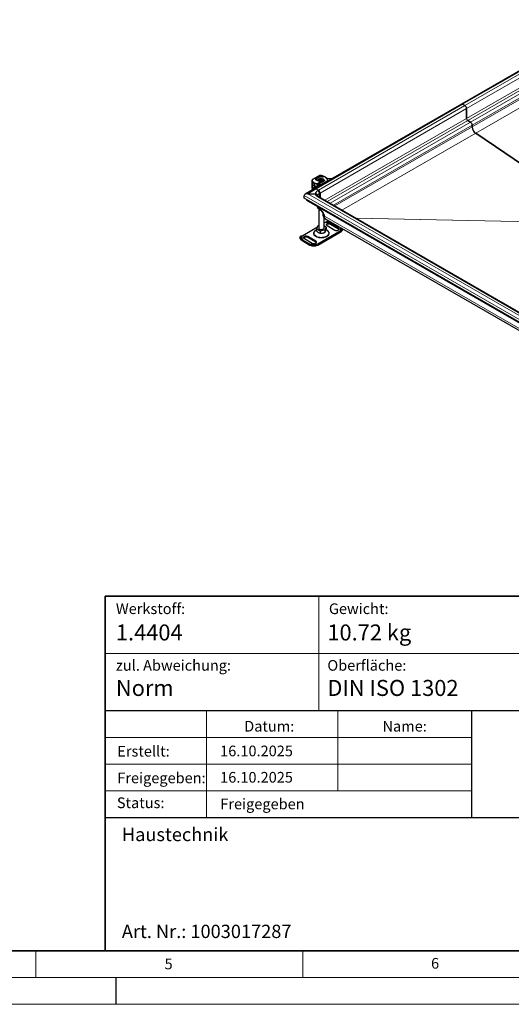
# Model space of a CAD drawing. Units: millimetres. Extents: x 0 to 420, y 0 to 297.
# Drawn here: x 212 to 304, y 0 to 185 of the extents above; entities that cross this region are included whole.
import ezdxf

# ---------------------------------------------------------------- set-up
doc = ezdxf.new("R2010")
doc.units = ezdxf.units.MM
doc.styles.add('SLDTEXTSTYLE0', font='TXT', dxfattribs={"width": 0.605})

msp = doc.modelspace()

# ---------------------------------------------------------------- linework, layer by layer
at = {"color": 7, "linetype": 'Continuous', "lineweight": 25}
for p, q in [((322.1586, 184.5915), (294.7228, 168.7532)), ((294.7228, 168.7532), (267.2871, 152.9149)), ((294.9478, 168.7309), (295.3721, 168.486)), ((295.3721, 168.486), (294.9478, 168.7309)), ((295.6903, 167.9348), (295.6903, 166.0568)), ((295.6903, 166.0568), (295.6903, 167.9348)), ((295.9024, 165.6894), (296.4327, 165.3832)), ((296.4327, 165.3832), (295.9024, 165.6894)), ((296.7509, 164.8321), (296.7509, 164.4837)), ((296.7509, 164.4837), (296.7509, 164.8321)), ((297.3964, 163.2977), (316.9742, 150.0178)), ((316.9742, 150.0178), (297.3964, 163.2977)), ((268.1093, 155.3696), (266.814, 154.6294)), ((268.2495, 155.1644), (267.5752, 154.7751)), ((268.463, 155.1808), (268.4269, 155.1886)), ((268.6179, 155.1064), (268.5748, 155.1187)), ((268.7368, 155.3011), (268.7393, 155.3003)), ((268.8536, 155.1553), (268.8536, 155.1655)), ((266.7289, 154.4383), (266.7289, 153.1318)), ((266.7566, 153.8375), (266.7566, 153.4129)), ((266.8328, 153.744), (266.8328, 153.3357)), ((267.7254, 153.1679), (267.6479, 153.2623)), ((267.6479, 153.2623), (267.7041, 153.1556)), ((267.7289, 154.5524), (267.7337, 154.5552)), ((267.7337, 154.5552), (267.9151, 154.6599)), ((267.7666, 154.4925), (267.7691, 154.494)), ((267.7691, 154.494), (267.9505, 154.5987)), ((267.8105, 153.4455), (267.8105, 153.6823)), ((267.9114, 153.629), (267.9114, 153.2752)), ((267.9151, 154.6599), (267.9311, 154.6688)), ((267.9197, 153.6017), (267.9197, 153.2801)), ((267.9311, 154.6688), (268.2528, 154.8402)), ((267.9845, 153.7072), (267.9624, 153.6954)), ((268.2867, 154.7782), (267.9651, 154.6068)), ((268.0116, 153.7228), (267.9704, 153.6996)), ((267.9777, 153.7037), (267.9777, 153.8211)), ((267.9821, 153.7238), (267.9777, 153.7258)), ((267.9777, 153.7253), (267.9818, 153.7231)), ((267.9777, 153.6904), (267.9777, 153.703)), ((267.9843, 154.4538), (267.9843, 154.3689)), ((268.0188, 153.727), (267.9959, 153.712)), ((268.0188, 153.727), (268.0098, 153.7218)), ((268.0814, 153.7631), (268.0188, 153.727)), ((268.1398, 154.6527), (268.0672, 154.6129)), ((268.6875, 154.3365), (268.1398, 154.6527)), ((268.1625, 153.8787), (268.1625, 153.8457)), ((268.1891, 153.8902), (268.2464, 153.945)), ((268.2356, 153.9387), (268.1891, 153.8902)), ((268.2086, 154.6946), (268.2812, 154.7344)), ((268.2086, 154.613), (268.2086, 154.6946)), ((268.2356, 153.9387), (268.2464, 153.945)), ((268.7, 154.2068), (268.2464, 153.945)), ((268.2812, 154.7344), (268.8289, 154.4182)), ((268.312, 153.5065), (268.288, 153.5238)), ((268.3009, 153.9764), (268.3009, 154.0804)), ((268.3673, 154.7563), (268.3673, 154.7669)), ((268.4848, 154.8195), (268.502, 154.7924)), ((268.4877, 154.7613), (268.502, 154.7924)), ((268.6787, 154.1948), (268.9756, 154.3805)), ((268.746, 154.2369), (268.6875, 154.3365)), ((268.7154, 154.2161), (268.7, 154.2068)), ((269.0123, 154.4018), (268.7154, 154.2161)), ((268.787, 154.6873), (268.7672, 154.6987)), ((268.8289, 154.4182), (268.8845, 154.3236)), ((268.9198, 154.4859), (268.9939, 154.529)), ((268.9509, 154.4701), (268.9198, 154.4859)), ((268.9799, 154.4155), (268.9647, 154.3738)), ((269.6624, 154.8204), (269.5629, 154.7945)), ((270.5297, 154.7868), (269.6624, 154.8204)), ((269.7555, 154.4273), (269.7386, 154.4339)), ((269.7418, 154.363), (269.7413, 154.3326)), ((269.7418, 154.363), (269.7414, 154.3327)), ((269.7416, 154.4069), (269.7418, 154.4032)), ((269.7418, 154.3624), (269.7418, 154.4032)), ((269.7418, 154.363), (269.7439, 154.335)), ((265.2847, 151.1576), (265.2847, 151.6067)), ((267.2871, 152.9149), (265.4711, 151.8665)), ((265.9433, 151.9739), (267.3814, 151.9449)), ((266.8864, 152.7367), (266.9196, 152.7027)), ((267.1827, 152.8903), (267.2155, 152.8735)), ((267.2062, 152.9336), (267.2684, 152.9041)), ((267.5121, 152.8926), (267.9363, 152.6477)), ((267.5232, 152.886), (267.9474, 152.6239)), ((267.833, 151.5088), (267.8202, 151.5775)), ((321.0529, 120.7721), (268.0199, 151.3874)), ((268.2545, 152.0965), (268.2545, 151.2519)), ((268.2545, 152.0794), (268.2545, 151.2519)), ((321.8532, 118.5013), (265.2847, 151.1576)), ((265.6807, 150.929), (265.6807, 150.8715)), ((265.6807, 150.8715), (321.6128, 118.5825)), ((265.6807, 150.8715), (265.6807, 150.8147)), ((265.6807, 150.8147), (321.6128, 118.5257)), ((265.6807, 150.8147), (265.6807, 150.7575)), ((265.6807, 150.7575), (321.7967, 118.3624)), ((267.9843, 149.1214), (267.9843, 145.5535)), ((268.0888, 149.0401), (268.27, 148.9281)), ((268.7309, 148.3942), (268.7309, 148.2181)), ((268.7701, 148.3486), (268.8011, 148.2903)), ((267.8303, 145.9311), (267.5909, 145.4153)), ((267.9843, 145.9549), (267.8303, 145.9311)), ((268.9843, 145.5535), (268.9843, 147.4979)), ((268.9843, 146.4543), (269.1553, 146.553)), ((269.3778, 145.6917), (268.9843, 145.9188)), ((269.1553, 146.553), (269.4036, 146.7132)), ((269.3059, 147.2222), (320.2176, 117.8315)), ((269.4036, 146.7132), (269.545, 146.836)), ((269.545, 146.0023), (271.0299, 145.1451)), ((271.6663, 145.5125), (270.1814, 146.3697)), ((271.6663, 145.3492), (270.1814, 146.2064)), ((264.6455, 144.0076), (264.7736, 144.0404)), ((264.7736, 144.0404), (264.985, 144.1455)), ((264.985, 144.1455), (267.7396, 145.7357)), ((267.5909, 145.4153), (268.2449, 145.0377)), ((267.5909, 145.4153), (267.5909, 144.9527)), ((271.9837, 144.9202), (267.8134, 142.5127)), ((267.8134, 142.3493), (271.9837, 144.7568)), ((268.2449, 145.0377), (269.1384, 145.1759)), ((268.2449, 145.0377), (268.2449, 144.5751)), ((269.1384, 145.1759), (269.3778, 145.6917)), ((269.1384, 145.1759), (269.1384, 144.7133)), ((269.3778, 145.6917), (269.3778, 145.2291)), ((272.195, 145.1017), (271.9837, 144.9202)), ((271.9837, 144.7568), (272.2796, 144.9537)), ((271.9837, 144.9202), (271.9837, 144.7568)), ((272.3232, 145.2322), (272.195, 145.1017)), ((272.195, 145.1017), (272.2796, 144.9537)), ((272.2796, 144.9537), (272.4077, 145.0842)), ((264.5317, 143.9294), (264.4472, 143.7814)), ((264.561, 143.4513), (264.6891, 143.3209)), ((264.7736, 143.4689), (264.6455, 143.5994)), ((264.6891, 143.3209), (264.7736, 143.4689)), ((264.6891, 143.3209), (264.985, 143.124)), ((264.985, 143.2873), (264.7736, 143.4689)), ((266.3269, 142.5127), (264.985, 143.2873)), ((264.985, 143.2873), (264.985, 143.124)), ((264.985, 143.124), (266.3269, 142.3493)), ((265.3024, 143.5531), (266.7873, 142.6959)), ((267.4237, 143.0633), (265.9388, 143.9205)), ((267.4237, 142.9), (265.9388, 143.7572)), ((266.5752, 142.4289), (266.3269, 142.5127)), ((266.3269, 142.5127), (266.3269, 142.3493)), ((266.3269, 142.3493), (266.5752, 142.2321)), ((266.7166, 142.4037), (266.5752, 142.4289)), ((266.5752, 142.4289), (266.5752, 142.2321)), ((266.5752, 142.2321), (266.7166, 142.2069)), ((267.5651, 142.4289), (267.4237, 142.4037)), ((267.4237, 142.2069), (267.5651, 142.2321)), ((267.8134, 142.5127), (267.5651, 142.4289)), ((267.5651, 142.2321), (267.5651, 142.4289)), ((267.5651, 142.2321), (267.8134, 142.3493)), ((267.8134, 142.5127), (267.8134, 142.3493)), ((410, 55), (228, 55)), ((296.6, 55), (296.6, 35)), ((228, 35), (410, 35))]:
    msp.add_line(p, q, dxfattribs=at)
at = {"color": 8, "linetype": 'Continuous', "lineweight": 18}
for p, q in [((294.9478, 168.7309), (322.3836, 184.5692)), ((295.3721, 168.486), (322.8078, 184.3243)), ((295.6903, 167.9348), (323.126, 183.7732)), ((295.6903, 166.0568), (323.126, 181.8951)), ((323.3382, 181.5277), (295.9024, 165.6894)), ((296.4327, 165.3832), (323.8685, 181.2215)), ((296.7509, 164.8321), (324.1867, 180.6704)), ((296.7509, 164.4837), (324.1867, 180.3886)), ((324.8322, 179.2026), (297.3964, 163.2977)), ((294.9478, 168.7309), (267.5121, 152.8926)), ((295.3721, 168.486), (267.9363, 152.6477)), ((295.6903, 167.9348), (268.2545, 152.0965)), ((269.1496, 150.7352), (295.6903, 166.0568)), ((295.9024, 165.6894), (269.5739, 150.4903)), ((296.4327, 165.3832), (270.1043, 150.1841)), ((296.7509, 164.8321), (270.7407, 149.8167)), ((270.9883, 149.6738), (296.7509, 164.4837)), ((297.3964, 163.2977), (272.3398, 148.8936)), ((268.1589, 155.3644), (266.8636, 154.6243)), ((268.1612, 155.2439), (267.4834, 154.8566)), ((268.2995, 155.1594), (267.6252, 154.7702)), ((268.711, 155.2862), (268.2522, 155.3796)), ((268.4056, 155.1726), (268.4276, 155.1678)), ((268.6055, 155.2569), (268.4867, 155.2846)), ((268.5474, 155.1042), (268.5905, 155.0919)), ((266.7846, 153.8535), (266.7566, 153.8375)), ((266.7566, 153.4129), (266.8328, 153.4564)), ((266.8383, 153.2967), (266.7844, 153.2659)), ((266.8721, 153.723), (266.8721, 154.0823)), ((266.8918, 153.1997), (266.8918, 153.608)), ((267.1827, 153.4782), (267.1827, 153.8375)), ((267.1843, 152.9785), (267.1843, 153.3868)), ((267.3991, 152.9795), (267.3991, 153.3114)), ((267.4843, 153.3255), (267.4843, 153.0287)), ((267.6051, 154.6288), (267.7289, 154.5524)), ((267.6479, 153.1231), (267.6479, 153.2623)), ((267.6896, 153.886), (267.8071, 153.9042)), ((267.7082, 153.3883), (267.7082, 153.7476)), ((267.7289, 154.5524), (267.7666, 154.4925)), ((267.7337, 154.5552), (267.7691, 154.494)), ((267.7955, 153.4278), (267.7955, 153.7597)), ((267.8184, 153.6864), (267.8184, 153.559)), ((267.8184, 153.559), (267.9114, 153.6127)), ((267.8285, 153.6961), (267.8285, 153.7778)), ((267.9114, 153.5311), (267.8537, 153.4978)), ((267.9197, 153.6017), (267.9114, 153.629)), ((267.9505, 154.5987), (267.9151, 154.6599)), ((267.9311, 154.6688), (267.9651, 154.6068)), ((267.9505, 154.3754), (267.9505, 154.5987)), ((267.9553, 153.6905), (267.9553, 153.8095)), ((267.9959, 153.712), (267.9624, 153.6954)), ((267.9651, 154.6068), (267.9651, 154.3727)), ((267.968, 153.8162), (267.968, 153.6984)), ((268.0188, 153.727), (268.2869, 153.704)), ((268.0451, 153.7421), (268.0814, 153.7631)), ((268.1685, 154.0728), (268.2, 154.1475)), ((268.2335, 153.9692), (268.2335, 153.9365)), ((268.2867, 154.7782), (268.2528, 154.8402)), ((268.2737, 153.9884), (268.2737, 153.9608)), ((268.2826, 153.5647), (268.2826, 153.4896)), ((268.2867, 154.7362), (268.2867, 154.7782)), ((268.288, 153.5238), (268.3009, 153.5001)), ((268.288, 153.4926), (268.288, 153.5238)), ((268.3009, 154.0802), (268.2998, 154.0617)), ((268.2998, 154.0617), (268.2998, 153.9758)), ((269.6271, 154.4645), (268.3245, 153.7124)), ((269.6978, 154.342), (268.3952, 153.59)), ((268.3952, 153.5545), (268.3952, 153.59)), ((268.4848, 154.8195), (268.4419, 154.765)), ((268.6787, 154.1948), (268.7154, 154.2161)), ((268.9509, 154.4549), (268.9509, 154.4701)), ((269.0123, 154.4018), (268.9756, 154.3805)), ((269.6978, 154.342), (269.6978, 154.3066)), ((321.8532, 118.9504), (265.2847, 151.6067)), ((265.9433, 151.9739), (267.5232, 152.886)), ((321.8532, 119.6978), (265.9433, 151.9739)), ((266.8721, 152.7758), (266.8721, 153.1351)), ((267.1827, 152.8546), (267.1827, 152.8903)), ((267.9474, 152.6239), (267.806, 152.5423)), ((267.806, 151.3713), (320.839, 120.756)), ((268.1131, 151.9978), (268.2545, 152.0794)), ((268.1131, 151.3336), (268.1131, 151.9978)), ((268.0071, 149.2393), (268.0071, 149.4145)), ((268.1883, 149.1273), (268.0071, 149.2393)), ((269.0677, 147.7487), (269.0677, 147.9714)), ((319.9794, 118.358), (269.0677, 147.7487)), ((269.1553, 146.553), (270.4652, 146.553)), ((269.4036, 146.7132), (270.1876, 146.7132)), ((270.1814, 146.2064), (270.1814, 146.3697)), ((274.9721, 147.374), (314.5183, 146.5932)), ((314.518, 146.5876), (274.9821, 147.3682)), ((264.7736, 143.4689), (264.7736, 144.0404)), ((264.985, 143.2873), (264.985, 144.1455)), ((271.6663, 145.5125), (271.6663, 145.3492)), ((271.9837, 145.6763), (271.9837, 144.9202)), ((272.195, 145.5543), (272.195, 145.1017)), ((272.4077, 145.0842), (272.3232, 145.2322)), ((264.6455, 143.5994), (264.561, 143.4513)), ((265.9388, 143.9205), (265.9388, 143.7572)), ((267.8134, 142.5127), (266.3269, 142.5127)), ((267.5651, 142.4289), (266.5752, 142.4289)), ((266.7166, 142.2069), (266.7166, 142.4037)), ((267.4237, 143.0633), (267.4237, 142.9)), ((267.4237, 142.4037), (267.4237, 142.2069))]:
    msp.add_line(p, q, dxfattribs=at)
at = {"color": 7, "linetype": 'Continuous', "lineweight": 35}
for p, q in [((228, 76.5), (228, 10)), ((228, 76.5), (410, 76.5)), ((20, 10), (415, 10))]:
    msp.add_line(p, q, dxfattribs=at)
at = {"color": 7, "linetype": 'Continuous', "lineweight": 18}
for p, q in [((268, 76.5), (268, 55)), ((228, 65.75), (310, 65.75)), ((228, 55), (410, 55)), ((410, 55), (228, 55)), ((247, 55), (247, 35)), ((271.6, 55), (271.6, 40)), ((228, 50), (296.6, 50)), ((296.6, 45), (228, 45)), ((228, 40), (296.6, 40)), ((215, 10), (215, 5)), ((265, 10), (265, 5)), ((15, 5), (415, 5)), ((0, 0), (420, 0))]:
    msp.add_line(p, q, dxfattribs=at)
msp.add_line((230, 5), (230, 0))
at = {"color": 8, "linetype": 'Continuous', "lineweight": 18, "flags": 128}
for points in [[(268.2655, 155.397), (268.265, 155.397), (268.2611, 155.3949), (268.2567, 155.389), (268.2522, 155.3796)], [(268.4269, 155.1886), (268.4252, 155.1888), (268.4191, 155.1871), (268.4125, 155.1816), (268.4056, 155.1726)], [(268.7013, 155.0807), (268.6991, 155.0903), (268.697, 155.0964), (268.6951, 155.0988), (268.6948, 155.0988)], [(267.4648, 154.6106), (267.466, 154.6259), (267.4748, 154.6551)], [(267.4742, 154.581), (267.4708, 154.5953), (267.4696, 154.6105)], [(267.9411, 154.3573), (267.9461, 154.3666), (267.9509, 154.3724), (267.9554, 154.3745), (267.956, 154.3745)], [(266.8721, 152.7758), (266.9025, 152.742), (266.9335, 152.7107)], [(267.1889, 144.8473), (267.1555, 144.7856), (267.1156, 144.6599), (267.1112, 144.5321), (267.1423, 144.4056), (267.2081, 144.2836), (267.3071, 144.1692), (267.4365, 144.0655), (267.593, 143.9752), (267.7727, 143.9005), (267.9707, 143.8433), (268.1821, 143.8053), (268.4013, 143.7874), (268.6226, 143.7899), (268.8404, 143.813), (269.0489, 143.8559), (269.2429, 143.9175), (269.4171, 143.9964), (269.5673, 144.0903), (269.6893, 144.1969), (269.7802, 144.3135), (269.8375, 144.4369), (269.8598, 144.5641), (269.8464, 144.6917), (269.7977, 144.8163), (269.7814, 144.8448)]]:
    msp.add_lwpolyline(points, dxfattribs=at)
at = {"color": 7, "linetype": 'Continuous', "lineweight": 25, "flags": 128}
for points in [[(268.6875, 154.3365), (268.5651, 154.3093), (268.4339, 154.3064), (268.3083, 154.3281), (268.2015, 154.3722), (268.1252, 154.4338), (268.0875, 154.5063), (268.0926, 154.582), (268.1398, 154.6527)], [(268.2812, 154.7344), (268.4036, 154.7616), (268.5347, 154.7645), (268.6604, 154.7428), (268.7672, 154.6987), (268.8435, 154.6371), (268.8812, 154.5645), (268.8761, 154.4888), (268.8289, 154.4182)], [(268.9509, 154.4701), (268.9692, 154.4625), (268.9841, 154.4527), (268.9948, 154.4413), (269.0008, 154.4287), (269.0018, 154.4157), (268.9978, 154.403), (268.9889, 154.391), (268.9756, 154.3805)], [(269.7263, 154.5182), (269.7419, 154.5093), (269.7663, 154.4732), (269.7547, 154.4259), (269.7417, 154.4064)], [(270.1814, 146.3697), (270.0789, 146.414), (269.9589, 146.4399), (269.8311, 146.4452), (269.7059, 146.4294), (269.5935, 146.394), (269.503, 146.3417), (269.4416, 146.2768), (269.4144, 146.2046), (269.4235, 146.1308), (269.4683, 146.0615), (269.545, 146.0023)], [(270.1814, 146.2064), (270.0789, 146.2507), (269.9589, 146.2766), (269.8311, 146.2818), (269.7059, 146.2661), (269.5935, 146.2307), (269.503, 146.1784), (269.4416, 146.1135), (269.436, 146.1044)], [(264.6455, 144.0076), (264.5891, 143.9853), (264.5472, 143.9513), (264.5215, 143.907), (264.5127, 143.854), (264.5215, 143.7944), (264.5472, 143.7304), (264.5891, 143.6646), (264.6455, 143.5994)], [(265.9388, 143.9205), (265.8362, 143.9648), (265.7162, 143.9907), (265.5885, 143.9959), (265.4633, 143.9802), (265.3509, 143.9448), (265.2603, 143.8925), (265.1989, 143.8276), (265.1717, 143.7553), (265.1808, 143.6816), (265.2256, 143.6123), (265.3024, 143.5531)], [(267.9843, 145.5535), (267.987, 145.524), (268.0192, 145.4476), (268.0859, 145.3791), (268.1822, 145.3235), (268.3009, 145.285), (268.4332, 145.2664), (268.5693, 145.269), (268.6991, 145.2928), (268.8129, 145.3359), (268.9024, 145.3952), (268.9609, 145.4662), (268.9841, 145.5436), (268.9843, 145.5535)], [(271.0299, 145.1451), (271.1325, 145.1008), (271.2525, 145.075), (271.3802, 145.0697), (271.5054, 145.0854), (271.6178, 145.1208), (271.7084, 145.1731), (271.7698, 145.238), (271.797, 145.3103), (271.7878, 145.384), (271.7431, 145.4533), (271.6663, 145.5125)], [(271.7753, 145.2472), (271.7431, 145.29), (271.6663, 145.3492)], [(265.9388, 143.7572), (265.8362, 143.8015), (265.7162, 143.8273), (265.5885, 143.8326), (265.4633, 143.8169), (265.3509, 143.7815), (265.2603, 143.7292), (265.1989, 143.6643), (265.1934, 143.6552)], [(266.7873, 142.6959), (266.8898, 142.6516), (267.0098, 142.6257), (267.1376, 142.6205), (267.2627, 142.6362), (267.3752, 142.6716), (267.4657, 142.7239), (267.5271, 142.7888), (267.5543, 142.8611), (267.5452, 142.9348), (267.5004, 143.0041), (267.4237, 143.0633)], [(267.5327, 142.7979), (267.5004, 142.8408), (267.4237, 142.9)]]:
    msp.add_lwpolyline(points, dxfattribs=at)
at = {"color": 7, "linetype": 'Continuous', "lineweight": 25}
for centre, radius, start, end in [((294.816, 168.5469), 0.2263, 54.382423, 114.307119), ((294.816, 168.5469), 0.2263, 54.382423, 114.307119), ((294.9994, 167.9034), 0.6916, 2.605478, 57.394522), ((294.9994, 167.9034), 0.6916, 2.605478, 57.394522), ((296.1508, 166.0778), 0.461, 182.605478, 237.394522), ((296.1508, 166.0778), 0.461, 182.605478, 237.394522), ((296.0601, 164.8007), 0.6916, 2.605478, 57.394522), ((296.0601, 164.8007), 0.6916, 2.605478, 57.394522), ((298.3029, 164.5597), 1.5538, 182.80112, 234.310758), ((298.3029, 164.5597), 1.5538, 182.80112, 234.310758), ((267.3737, 154.1541), 0.6614, 207.00301, 220.6766), ((267.3737, 153.5662), 0.6614, 207.00301, 220.6766), ((267.0293, 153.3402), 0.1966, 181.29795, 225.600856), ((267.7002, 154.4545), 1.105, 221.453081, 242.069483), ((267.5933, 154.2976), 0.9165, 243.382786, 277.198736), ((267.5475, 154.8671), 1.4875, 276.200933, 278.257484), ((267.7978, 153.7175), 0.0375, 289.877308, 325.175994), ((268.2078, 153.399), 0.4818, 95.394736, 141.920887), ((268.1956, 154.1739), 0.4905, 118.041337, 119.987677), ((268.1769, 154.4562), 0.1913, 124.978302, 210.736347), ((267.8671, 154.0594), 0.3638, 299.292897, 332.284232), ((268.4849, 154.9988), 0.8338, 254.198451, 282.083679), ((268.3532, 154.6494), 0.1449, 52.486509, 117.3045), ((268.4338, 154.5865), 0.4619, 299.987082, 302.012875), ((267.2029, 153.1322), 0.474, 180.050784, 191.96583), ((267.7002, 153.8666), 1.105, 221.453081, 242.069483), ((267.3814, 152.7066), 0.2286, 51.67481, 114.360857), ((267.3803, 152.7086), 0.2263, 54.382423, 114.307119), ((267.5637, 152.0651), 0.6916, 2.605478, 57.394522), ((267.5603, 152.0467), 0.695, 2.695203, 56.149957), ((269.8809, 148.2181), 1.15, 180, 240.002688), ((269.8855, 146.4368), 0.5247, 101.916927, 130.458806), ((271.9847, 145.5863), 0.49, 313.708855, 339.098985), ((272.1716, 145.3668), 0.3683, 309.88578, 358.225015), ((264.7306, 143.6944), 0.2964, 162.940347, 235.094926), ((267.0701, 144.7178), 2.3409, 261.313247, 278.686753), ((267.0701, 144.521), 2.3409, 261.313247, 278.686753)]:
    msp.add_arc(centre, radius, start, end, dxfattribs=at)
at = {"color": 8, "linetype": 'Continuous', "lineweight": 18}
for centre, radius, start, end in [((268.1296, 155.324), 0.0499, 54.074906, 114.025228), ((268.0741, 155.1117), 0.1583, 14.578136, 56.632022), ((268.2702, 155.1185), 0.0503, 54.382423, 114.307119), ((268.7386, 155.1489), 0.2861, 151.692347, 173.225389), ((268.5722, 155.0904), 0.0284, 84.874486, 150.955094), ((268.6152, 155.0782), 0.0283, 84.135977, 151.099147), ((268.7359, 155.2728), 0.0284, 88.157955, 151.731535), ((267.2727, 154.4503), 0.544, 181.792936, 222.57386), ((266.8209, 154.503), 0.0866, 81.030069, 173.946099), ((266.8343, 154.5838), 0.0499, 54.075658, 114.01668), ((267.0299, 153.7488), 0.1973, 182.361242, 225.552492), ((266.8867, 154.5756), 0.0539, 115.34406, 166.114232), ((266.9935, 154.0717), 0.1219, 105.038338, 175.011201), ((267.7002, 154.8138), 1.105, 221.453081, 242.069483), ((266.9991, 153.6037), 0.1074, 139.392068, 177.726994), ((267.718, 154.3967), 1.1422, 223.670023, 242.145012), ((267.3394, 153.8308), 0.1568, 123.967523, 177.560407), ((267.5933, 154.6569), 0.9165, 243.382786, 277.198736), ((267.3373, 153.381), 0.1532, 146.941805, 177.838519), ((267.5425, 154.0637), 0.7659, 242.112823, 259.204578), ((267.4666, 154.5056), 0.0605, 54.465133, 117.798976), ((267.3996, 154.727), 0.1544, 2.568343, 57.093041), ((268.1829, 154.89), 1.7134, 245.939994, 251.805204), ((267.662, 154.501), 0.1399, 114.024894, 165.417734), ((267.5959, 154.7292), 0.0503, 54.388417, 114.238335), ((268.265, 155.1375), 1.9741, 251.782354, 256.665595), ((267.18, 153.7474), 0.5281, 0.02202, 15.213977), ((267.5492, 155.2128), 1.4738, 276.19244, 279.620675), ((267.7911, 153.6068), 0.055, 290.645933, 299.728697), ((267.8951, 153.5625), 0.0768, 182.605478, 237.394522), ((268.2303, 153.4686), 0.5377, 95.292182, 134.737158), ((268.3386, 155.908), 2.344, 259.705971, 268.632201), ((268.2037, 154.0509), 0.0967, 6.41877, 92.171862), ((268.1129, 154.0867), 0.1885, 328.55797, 352.377885), ((270.5291, 153.565), 2.2465, 176.451755, 180.007572), ((268.2925, 153.7837), 0.2193, 267.415395, 297.910432), ((268.2902, 153.7654), 0.2416, 269.454742, 286.619785), ((268.2416, 153.583), 0.1537, 2.605478, 57.394522), ((269.541, 154.7097), 0.072, 44.426101, 110.31803), ((269.5443, 154.335), 0.1537, 2.605478, 57.394522), ((269.6526, 154.3972), 0.0896, 6.24275, 96.969539), ((269.6673, 154.4102), 0.0748, 294.073566, 354.606293), ((269.682, 154.3641), 0.0598, 315.054771, 359.020078), ((267.3162, 153.1676), 0.5923, 193.041395, 221.418672), ((266.9317, 152.7744), 0.0596, 178.629504, 219.715822), ((266.9495, 153.1977), 0.0578, 177.97614, 222.999322), ((267.718, 153.9884), 1.1422, 223.670023, 242.145012), ((267.2307, 152.972), 0.0469, 172.029772, 237.764696), ((267.5157, 153.5936), 0.6987, 241.681432, 252.908108), ((269.3064, 148.2755), 0.5784, 185.694799, 245.625342), ((269.6147, 147.6791), 0.5515, 172.74417, 235.943649)]:
    msp.add_arc(centre, radius, start, end, dxfattribs=at)
at = {"color": 7, "linetype": 'Continuous', "lineweight": 25}
for centre, major_axis, ratio, start_param, end_param in [((267.5416, 154.1623), (0.7094, 1.0537), 0.52561647, 4.29594656, 4.3355292), ((267.7814, 153.4686), (0.0394, 0.0585), 0.52561647, 4.3355292, 4.67128585), ((265.9211, 151.6067), (0.6364, 0), 0.57738155, 1.57079633, 3.14159265), ((265.9211, 151.6067), (0.6364, 0), 0.57738155, 1.53588974, 1.57079633)]:
    msp.add_ellipse(centre, major_axis=major_axis, ratio=ratio, start_param=start_param, end_param=end_param, dxfattribs=at)
at = {"color": 8, "linetype": 'Continuous', "lineweight": 18}
for centre, major_axis, ratio, start_param, end_param in [((268.8313, 151.909), (1.4497, -0.0454), 0.59707299, 2.37490667, 3.15264617), ((268.8313, 151.9219), (1.4498, -0.0424), 0.55679696, 3.16552499, 3.94326449)]:
    msp.add_ellipse(centre, major_axis=major_axis, ratio=ratio, start_param=start_param, end_param=end_param, dxfattribs=at)
at = {"color": 7, "linetype": 'Continuous', "lineweight": 25}
for points, knots in [([(268.2658, 155.397), (268.251, 155.3982), (268.2107, 155.4017), (268.1554, 155.3922), (268.1214, 155.3755), (268.1093, 155.3696)], [0, 0, 0, 0, 0.27200376, 0.74111749, 1, 1, 1, 1]), ([(268.4269, 155.1886), (268.4123, 155.191), (268.3727, 155.1974), (268.3089, 155.1918), (268.2681, 155.173), (268.2495, 155.1644)], [0, 0, 0, 0, 0.242205124, 0.65378512, 1, 1, 1, 1]), ([(268.7364, 155.2996), (268.6874, 155.313), (268.5713, 155.3449), (268.4126, 155.3761), (268.3029, 155.3909), (268.2654, 155.396)], [0, 0, 0, 0, 0.32442954, 0.76873718, 1, 1, 1, 1]), ([(268.4627, 155.1792), (268.4649, 155.1792), (268.4706, 155.1794), (268.4746, 155.1749), (268.4771, 155.172)], [0, 0, 0, 0, 0.36514297, 1, 1, 1, 1]), ([(268.4924, 155.1625), (268.492, 155.1631), (268.4889, 155.1679), (268.4832, 155.1728), (268.4767, 155.1736), (268.475, 155.1738)], [0, 0, 0, 0, 0.10473158, 0.76402808, 1, 1, 1, 1]), ([(268.5749, 155.1188), (268.5629, 155.1226), (268.5388, 155.1304), (268.5124, 155.1452), (268.4969, 155.1575), (268.4938, 155.1617), (268.4929, 155.1629)], [0, 0, 0, 0, 0.29449264, 0.59120289, 0.8875704, 1, 1, 1, 1]), ([(268.5133, 155.1535), (268.5148, 155.1597), (268.5179, 155.1726), (268.527, 155.192), (268.5427, 155.2162), (268.5682, 155.242), (268.5931, 155.2519), (268.6055, 155.2569)], [0, 0, 0, 0, 0.1383354, 0.28723197, 0.42938022, 0.71411998, 1, 1, 1, 1]), ([(268.679, 155.0983), (268.6651, 155.099), (268.6456, 155.1), (268.6257, 155.1041), (268.6198, 155.106), (268.6182, 155.1066)], [0, 0, 0, 0, 0.646604077, 0.901135055, 1, 1, 1, 1]), ([(268.8601, 155.1631), (268.8578, 155.1593), (268.8531, 155.1518), (268.8251, 155.1319), (268.7897, 155.1166), (268.7486, 155.1053), (268.716, 155.0998), (268.6968, 155.0991), (268.6949, 155.099)], [0, 0, 0, 0, 0.21833655, 0.437584, 0.61410168, 0.77903788, 0.97786162, 1, 1, 1, 1]), ([(268.8536, 155.1655), (268.8518, 155.1807), (268.8483, 155.2109), (268.8215, 155.251), (268.7841, 155.2829), (268.7539, 155.2947), (268.7393, 155.3003)], [0, 0, 0, 0, 0.26387224, 0.52199398, 0.76895138, 1, 1, 1, 1]), ([(268.9263, 155.2107), (268.914, 155.2065), (268.8941, 155.1996), (268.8727, 155.1816), (268.8659, 155.169), (268.863, 155.1635)], [0, 0, 0, 0, 0.47357836, 0.77217899, 1, 1, 1, 1]), ([(268.99, 155.2031), (268.9896, 155.2034), (268.9798, 155.2106), (268.9566, 155.2141), (268.9357, 155.2118), (268.9263, 155.2107)], [0, 0, 0, 0, 0.02286545, 0.56065413, 1, 1, 1, 1]), ([(269.5919, 154.7589), (269.5578, 154.7979), (269.4857, 154.8803), (269.3484, 154.9945), (269.1868, 155.1012), (269.0657, 155.1705), (268.9951, 155.2005), (268.9893, 155.203)], [0, 0, 0, 0, 0.22633513, 0.47817531, 0.72890202, 0.97789669, 1, 1, 1, 1]), ([(266.7389, 154.5222), (266.7348, 154.5052), (266.7276, 154.4755), (266.7308, 154.4455), (266.7322, 154.4326)], [0, 0, 0, 0, 0.57252354, 1, 1, 1, 1]), ([(266.814, 154.6294), (266.8002, 154.6201), (266.7713, 154.6005), (266.7449, 154.5616), (266.7381, 154.5332), (266.7356, 154.5226)], [0, 0, 0, 0, 0.36393775, 0.76147155, 1, 1, 1, 1]), ([(266.7566, 153.8375), (266.7568, 153.845), (266.7572, 153.8601), (266.7605, 153.873), (266.7657, 153.8777), (266.7736, 153.8731), (266.7806, 153.8605), (266.7844, 153.8538)], [0, 0, 0, 0, 0.17556463, 0.35064709, 0.53773694, 0.75420625, 1, 1, 1, 1]), ([(266.7844, 153.2659), (266.7798, 153.277), (266.7713, 153.2975), (266.763, 153.3381), (266.7582, 153.375), (266.7567, 153.3993), (266.7566, 153.4107), (266.7566, 153.4129)], [0, 0, 0, 0, 0.30154018, 0.55959634, 0.75654683, 0.95446214, 1, 1, 1, 1]), ([(266.8359, 153.777), (266.8354, 153.7752), (266.8316, 153.7631), (266.8341, 153.7503), (266.8363, 153.7393)], [0, 0, 0, 0, 0.14443113, 1, 1, 1, 1]), ([(266.8359, 153.3381), (266.8359, 153.3189), (266.836, 153.2721), (266.8632, 153.2099), (266.8957, 153.1746), (266.9088, 153.1603)], [0, 0, 0, 0, 0.29253657, 0.71448932, 1, 1, 1, 1]), ([(267.5023, 154.555), (267.5005, 154.5563), (267.487, 154.5656), (267.4743, 154.5831), (267.4652, 154.6002), (267.4655, 154.6073), (267.4657, 154.6106)], [0, 0, 0, 0, 0.05110884, 0.37327492, 0.71927831, 1, 1, 1, 1]), ([(267.5754, 154.775), (267.5748, 154.7747), (267.5561, 154.7662), (267.5252, 154.74), (267.4884, 154.6938), (267.4684, 154.6466), (267.4719, 154.618), (267.4728, 154.6103)], [0, 0, 0, 0, 0.008584203, 0.284839208, 0.578646377, 0.885792384, 1, 1, 1, 1]), ([(267.9563, 154.3746), (267.954, 154.3749), (267.9171, 154.3798), (267.8476, 154.3948), (267.7499, 154.4224), (267.6576, 154.4584), (267.5754, 154.502), (267.5231, 154.5352), (267.5033, 154.5538), (267.5021, 154.555)], [0, 0, 0, 0, 0.012442953, 0.196874028, 0.384555498, 0.581756504, 0.782939256, 0.986541529, 1, 1, 1, 1]), ([(267.6582, 154.4297), (267.6592, 154.4411), (267.6608, 154.4583), (267.67, 154.4828), (267.6816, 154.5057), (267.6971, 154.5265), (267.7145, 154.5431), (267.724, 154.5493), (267.7289, 154.5524)], [0, 0, 0, 0, 0.2512887, 0.37867986, 0.50685575, 0.74190284, 0.86819715, 1, 1, 1, 1]), ([(267.7666, 154.4925), (267.7621, 154.4889), (267.7531, 154.4819), (267.742, 154.466), (267.7343, 154.4484), (267.7333, 154.4376), (267.7328, 154.4322)], [0, 0, 0, 0, 0.25437884, 0.50575552, 0.75380421, 1, 1, 1, 1]), ([(267.9624, 153.6954), (267.9557, 153.6912), (267.9427, 153.6833), (267.9282, 153.6677), (267.9193, 153.6546), (267.9148, 153.6454), (267.9119, 153.6366), (267.9115, 153.6315), (267.9114, 153.629)], [0, 0, 0, 0, 0.29125982, 0.56544587, 0.68792432, 0.80283372, 0.90332975, 1, 1, 1, 1]), ([(267.9959, 153.712), (267.9855, 153.7034), (267.9656, 153.687), (267.9407, 153.6572), (267.9232, 153.628), (267.9208, 153.6101), (267.9197, 153.6017)], [0, 0, 0, 0, 0.29495325, 0.56260644, 0.79610027, 1, 1, 1, 1]), ([(268.2992, 154.0802), (268.2998, 154.084), (268.3043, 154.1162), (268.2832, 154.1754), (268.2381, 154.2439), (268.1744, 154.2969), (268.1051, 154.3343), (268.0354, 154.3577), (267.9874, 154.3711), (267.9603, 154.3731), (267.9558, 154.3735)], [0, 0, 0, 0, 0.0256909, 0.2148437, 0.39243207, 0.56284119, 0.72943125, 0.85649493, 0.97632167, 1, 1, 1, 1]), ([(268.3673, 154.7669), (268.375, 154.7672), (268.3908, 154.7679), (268.4113, 154.7674), (268.429, 154.7663), (268.4372, 154.765), (268.4414, 154.7644)], [0, 0, 0, 0, 0.24322465, 0.49949139, 0.73821255, 1, 1, 1, 1]), ([(268.502, 154.7924), (268.533, 154.7921), (268.5951, 154.7916), (268.7152, 154.7725), (268.8496, 154.7251), (268.9619, 154.6354), (268.9832, 154.5645), (268.9939, 154.529)], [0, 0, 0, 0, 0.12528384, 0.25069143, 0.50004237, 0.74918536, 1, 1, 1, 1]), ([(268.9509, 154.4362), (268.9575, 154.4306), (268.9651, 154.4242), (268.971, 154.4169), (268.9717, 154.4159)], [0, 0, 0, 0, 0.86858303, 1, 1, 1, 1]), ([(269.7368, 154.4276), (269.7364, 154.4407), (269.7346, 154.4949), (269.701, 154.588), (269.6525, 154.6861), (269.6062, 154.7396), (269.5901, 154.7582)], [0, 0, 0, 0, 0.11067592, 0.45999256, 0.81251678, 1, 1, 1, 1]), ([(266.7423, 153.0206), (266.7512, 152.9858), (266.7706, 152.9104), (266.8185, 152.8198), (266.863, 152.7679), (266.8775, 152.751)], [0, 0, 0, 0, 0.36525579, 0.79333038, 1, 1, 1, 1]), ([(266.9091, 153.16), (266.9314, 153.136), (266.9866, 153.0768), (267.0869, 153.0007), (267.1708, 152.9538), (267.2067, 152.9338)], [0, 0, 0, 0, 0.28089687, 0.69257704, 1, 1, 1, 1]), ([(267.8202, 151.5775), (267.8179, 151.605), (267.8138, 151.6542), (267.7762, 151.7442), (267.7001, 151.8404), (267.5821, 151.907), (267.4725, 151.9384), (267.4123, 151.9427), (267.3814, 151.9449)], [0, 0, 0, 0, 0.14587956, 0.259700438, 0.501162295, 0.739229896, 0.866165647, 1, 1, 1, 1]), ([(268.0185, 151.3881), (267.9869, 151.408), (267.9222, 151.4488), (267.869, 151.4961), (267.8423, 151.5232), (267.833, 151.5229), (267.8288, 151.5228)], [0, 0, 0, 0, 0.2460259, 0.50280042, 0.77207848, 1, 1, 1, 1]), ([(267.6888, 149.5982), (267.6916, 149.5734), (267.7017, 149.4827), (267.7786, 149.3354), (267.9085, 149.1675), (268.0293, 149.0822), (268.0887, 149.0403)], [0, 0, 0, 0, 0.11398949, 0.41761807, 0.71405775, 1, 1, 1, 1]), ([(268.2713, 148.9277), (268.3275, 148.886), (268.4368, 148.805), (268.6147, 148.5914), (268.7177, 148.4217), (268.783, 148.3141)], [0, 0, 0, 0, 0.27896346, 0.54262865, 1, 1, 1, 1]), ([(267.5909, 145.2429), (267.5739, 145.2332), (267.5021, 145.1925), (267.3932, 145.0996), (267.2753, 144.9789), (267.2185, 144.8895), (267.1942, 144.8513)], [0, 0, 0, 0, 0.10371389, 0.43736258, 0.75967696, 1, 1, 1, 1]), ([(267.5909, 144.9527), (267.6476, 144.9031), (267.7624, 144.8027), (267.9325, 144.6921), (268.095, 144.6165), (268.1947, 144.589), (268.2449, 144.5751)], [0, 0, 0, 0, 0.26461361, 0.53496576, 0.76535242, 1, 1, 1, 1]), ([(268.2449, 144.5751), (268.3225, 144.5703), (268.4793, 144.5604), (268.7116, 144.5838), (268.9336, 144.6365), (269.0697, 144.6876), (269.1384, 144.7133)], [0, 0, 0, 0, 0.26461361, 0.53496576, 0.76535242, 1, 1, 1, 1]), ([(269.1384, 144.7133), (269.1592, 144.7412), (269.2012, 144.7976), (269.2635, 144.9192), (269.3229, 145.0657), (269.3594, 145.1743), (269.3778, 145.2291)], [0, 0, 0, 0, 0.26461361, 0.53496576, 0.76535242, 1, 1, 1, 1]), ([(269.7767, 144.8463), (269.7649, 144.8671), (269.7244, 144.9384), (269.631, 145.045), (269.5101, 145.1588), (269.419, 145.2174), (269.3778, 145.2439)], [0, 0, 0, 0, 0.12553926, 0.43095275, 0.74251524, 1, 1, 1, 1])]:
    msp.add_open_spline(points, degree=3, knots=knots, dxfattribs=at)
at = {"color": 8, "linetype": 'Continuous', "lineweight": 18}
for points, knots in [([(268.2522, 155.3796), (268.2439, 155.3804), (268.2272, 155.3819), (268.2019, 155.3795), (268.1782, 155.374), (268.1653, 155.3676), (268.1589, 155.3644)], [0, 0, 0, 0, 0.24986539, 0.49999129, 0.74986564, 1, 1, 1, 1]), ([(268.1612, 155.2439), (268.1832, 155.2546), (268.2282, 155.2765), (268.3129, 155.2938), (268.4023, 155.2982), (268.459, 155.2891), (268.4867, 155.2846)], [0, 0, 0, 0, 0.244907, 0.5, 0.755093, 1, 1, 1, 1]), ([(268.4276, 155.1678), (268.4352, 155.1733), (268.4479, 155.1825), (268.4584, 155.1801), (268.4627, 155.1792)], [0, 0, 0, 0, 0.59129449, 1, 1, 1, 1]), ([(268.475, 155.1738), (268.4686, 155.1758), (268.4543, 155.1802), (268.4371, 155.1722), (268.4276, 155.1678)], [0, 0, 0, 0, 0.44524337, 1, 1, 1, 1]), ([(268.6055, 155.2569), (268.6045, 155.253), (268.6024, 155.245), (268.6068, 155.2329), (268.6164, 155.2217), (268.6315, 155.2128), (268.6495, 155.2066), (268.6696, 155.2036), (268.6909, 155.2037), (268.7115, 155.2076), (268.7297, 155.2145), (268.7431, 155.224), (268.7516, 155.235), (268.7545, 155.2469), (268.7519, 155.2593), (268.7427, 155.2706), (268.729, 155.2802), (268.717, 155.2842), (268.711, 155.2862)], [0, 0, 0, 0, 0.061502917, 0.123082842, 0.187966915, 0.253009466, 0.312641128, 0.372430934, 0.436136186, 0.49999684, 0.563702088, 0.627562769, 0.687194282, 0.746983965, 0.811868238, 0.87691096, 0.938417057, 1, 1, 1, 1]), ([(268.9474, 155.1946), (268.9366, 155.1802), (268.9143, 155.1507), (268.8552, 155.1154), (268.7828, 155.0898), (268.7281, 155.0837), (268.7013, 155.0807)], [0, 0, 0, 0, 0.24495944, 0.5, 0.75504056, 1, 1, 1, 1]), ([(268.9474, 155.1946), (268.9351, 155.1958), (268.9105, 155.1982), (268.8786, 155.1862), (268.8667, 155.1702), (268.8608, 155.1624)], [0, 0, 0, 0, 0.33759529, 0.67519057, 1, 1, 1, 1]), ([(268.9893, 155.2028), (268.9836, 155.2046), (268.9714, 155.2086), (268.9558, 155.1995), (268.9474, 155.1946)], [0, 0, 0, 0, 0.46301584, 1, 1, 1, 1]), ([(267.2518, 153.9609), (267.2818, 153.9465), (267.3426, 153.9172), (267.4538, 153.8906), (267.5721, 153.8779), (267.6508, 153.8833), (267.6896, 153.886)], [0, 0, 0, 0, 0.24645181, 0.5, 0.75354819, 1, 1, 1, 1]), ([(267.4384, 154.5591), (267.4158, 154.582), (267.3692, 154.6293), (267.3584, 154.713), (267.3942, 154.7944), (267.4543, 154.8363), (267.4834, 154.8566)], [0, 0, 0, 0, 0.24210884, 0.5, 0.75789116, 1, 1, 1, 1]), ([(267.4138, 153.402), (267.412, 153.3965), (267.4066, 153.3794), (267.4006, 153.3458), (267.3996, 153.3229), (267.3991, 153.3114)], [0, 0, 0, 0, 0.19279648, 0.59639824, 1, 1, 1, 1]), ([(267.3991, 153.3114), (267.4028, 153.311), (267.4106, 153.3101), (267.4251, 153.3136), (267.4407, 153.3221), (267.4575, 153.3287), (267.4727, 153.3295), (267.4806, 153.3268), (267.4843, 153.3255)], [0, 0, 0, 0, 0.10537514, 0.22393283, 0.47090146, 0.73612363, 0.87462047, 1, 1, 1, 1]), ([(267.9009, 153.2692), (267.8351, 153.2837), (267.6975, 153.314), (267.5776, 153.3634), (267.515, 153.3891)], [0, 0, 0, 0, 0.4784673, 1, 1, 1, 1]), ([(267.6252, 154.7702), (267.6115, 154.7605), (267.5831, 154.7405), (267.5664, 154.7018), (267.5719, 154.662), (267.5942, 154.6396), (267.6051, 154.6288)], [0, 0, 0, 0, 0.24210884, 0.5, 0.75789116, 1, 1, 1, 1]), ([(267.7955, 153.7597), (267.7955, 153.7659), (267.7956, 153.7784), (267.7962, 153.7998), (267.7973, 153.822), (267.7991, 153.8486), (267.8021, 153.879), (267.8054, 153.8955), (267.8071, 153.9042)], [0, 0, 0, 0, 0.13200076, 0.26470098, 0.39893403, 0.53540824, 0.75682005, 1, 1, 1, 1]), ([(267.8071, 153.9042), (267.8267, 153.924), (267.8666, 153.9641), (267.9533, 154.0131), (268.0545, 154.0518), (268.1308, 154.0659), (268.1685, 154.0728)], [0, 0, 0, 0, 0.24706129, 0.5, 0.75293871, 1, 1, 1, 1]), ([(267.8285, 153.7778), (267.8286, 153.7811), (267.8288, 153.7876), (267.8303, 153.7985), (267.8325, 153.8095), (267.8364, 153.8231), (267.8427, 153.8383), (267.8488, 153.8465), (267.8519, 153.8506)], [0, 0, 0, 0, 0.13168211, 0.26196775, 0.38667619, 0.51474573, 0.75773536, 1, 1, 1, 1]), ([(268.2, 154.1475), (268.199, 154.1702), (268.197, 154.217), (268.1414, 154.2815), (268.0538, 154.3329), (267.9779, 154.3493), (267.9411, 154.3573)], [0, 0, 0, 0, 0.24238544, 0.5, 0.75761456, 1, 1, 1, 1]), ([(268.1685, 154.0728), (268.1816, 154.0714), (268.2073, 154.0687), (268.236, 154.0538), (268.2543, 154.0375), (268.2653, 154.0224), (268.2724, 154.0057), (268.2733, 153.9942), (268.2737, 153.9884)], [0, 0, 0, 0, 0.24374069, 0.47621671, 0.60680778, 0.73738972, 0.86831021, 1, 1, 1, 1]), ([(268.2335, 153.9692), (268.2333, 153.9721), (268.2328, 153.9779), (268.2293, 153.9858), (268.2239, 153.9927), (268.2147, 153.9998), (268.2, 154.0053), (268.1871, 154.0044), (268.1807, 154.004)], [0, 0, 0, 0, 0.131502507, 0.261986746, 0.388149043, 0.515969538, 0.759662722, 1, 1, 1, 1]), ([(268.0193, 151.3861), (267.9891, 151.3981), (267.9273, 151.4226), (267.8471, 151.3887), (267.806, 151.3713)], [0, 0, 0, 0, 0.4884444, 1, 1, 1, 1]), ([(267.8202, 151.5775), (267.8242, 151.6187), (267.8321, 151.7), (267.8947, 151.8137), (267.9859, 151.9155), (268.0711, 151.9706), (268.1131, 151.9978)], [0, 0, 0, 0, 0.26031045, 0.51373541, 0.76029225, 1, 1, 1, 1]), ([(268.0071, 149.2393), (267.946, 149.2817), (267.8318, 149.361), (267.7331, 149.4857), (267.7051, 149.564), (267.6939, 149.5952)], [0, 0, 0, 0, 0.408161023, 0.763950869, 1, 1, 1, 1]), ([(268.0896, 149.0412), (268.0652, 149.0622), (268.0153, 149.1051), (268.0098, 149.1939), (268.0071, 149.2393)], [0, 0, 0, 0, 0.489212703, 1, 1, 1, 1]), ([(269.0677, 147.9714), (269.0007, 148.0961), (268.8667, 148.3453), (268.6537, 148.6772), (268.4239, 148.9545), (268.2668, 149.0697), (268.1883, 149.1273)], [0, 0, 0, 0, 0.28009296, 0.55992074, 0.77989531, 1, 1, 1, 1]), ([(268.2726, 148.9272), (268.2475, 148.9488), (268.1968, 148.9921), (268.1911, 149.082), (268.1883, 149.1273)], [0, 0, 0, 0, 0.495933966, 1, 1, 1, 1]), ([(268.7433, 148.3751), (268.7468, 148.3592), (268.7566, 148.3147), (268.8001, 148.2236), (268.8912, 148.0979), (269.0062, 148.0155), (269.0677, 147.9714)], [0, 0, 0, 0, 0.10657114, 0.29790942, 0.62487712, 1, 1, 1, 1]), ([(268.8011, 148.2903), (268.8057, 148.2813), (268.8659, 148.1654), (268.9709, 148.0645), (269.0677, 147.9714)], [0, 0, 0, 0, 0.0776876, 1, 1, 1, 1]), ([(267.3881, 145.0902), (267.3493, 145.0649), (267.2477, 144.9986), (267.1292, 144.8686), (267.0383, 144.7064), (267.0076, 144.5328), (267.0385, 144.3593), (267.1287, 144.1967), (267.2642, 144.0519), (267.3876, 143.9727), (267.4475, 143.9342)], [0, 0, 0, 0, 0.07934547, 0.20803655, 0.34207783, 0.47896365, 0.61584947, 0.74989074, 0.87858182, 1, 1, 1, 1]), ([(267.4475, 143.9342), (267.5141, 143.8997), (267.6513, 143.8285), (267.9022, 143.7502), (268.1837, 143.6981), (268.4844, 143.6803), (268.7849, 143.6982), (269.067, 143.7499), (269.3158, 143.8294), (269.527, 143.9309), (269.7028, 144.0528), (269.8405, 144.1965), (269.9301, 144.3593), (269.9611, 144.5328), (269.9303, 144.7064), (269.8396, 144.8687), (269.7168, 145.0025), (269.6096, 145.072), (269.5655, 145.1007)], [0, 0, 0, 0, 0.05914764, 0.1218382, 0.18713505, 0.2538176, 0.32050015, 0.385797, 0.44848756, 0.5076352, 0.56678284, 0.62947341, 0.69477026, 0.76145281, 0.82813535, 0.89343221, 0.95612277, 1, 1, 1, 1])]:
    msp.add_open_spline(points, degree=3, knots=knots, dxfattribs=at)
for points in [[(268.4056, 155.1726), (268.3964, 155.1741), (268.3779, 155.1772), (268.3489, 155.1757), (268.3215, 155.1702), (268.3068, 155.163), (268.2995, 155.1594)], [(268.5474, 155.1042), (268.5235, 155.1123), (268.4756, 155.1285), (268.4436, 155.1547), (268.4276, 155.1678)], [(268.7013, 155.0807), (268.6821, 155.0803), (268.6438, 155.0794), (268.6083, 155.0877), (268.5905, 155.0919)], [(269.516, 154.7772), (269.4413, 154.8559), (269.2918, 155.0132), (269.0622, 155.1342), (268.9474, 155.1946)], [(266.9619, 154.1894), (266.9168, 154.2533), (266.8267, 154.3813), (266.8318, 154.5195), (266.8344, 154.5885)], [(266.9619, 154.1894), (267.0014, 154.1476), (267.0806, 154.0641), (267.1947, 153.9953), (267.2518, 153.9609)], [(267.9411, 154.3573), (267.842, 154.3782), (267.6438, 154.42), (267.5068, 154.5127), (267.4384, 154.5591)], [(267.4843, 153.3255), (267.4848, 153.3312), (267.4857, 153.3426), (267.4928, 153.3613), (267.5029, 153.3783), (267.511, 153.3855), (267.515, 153.3891)], [(267.8285, 153.7778), (267.8269, 153.7757), (267.8238, 153.7715), (267.816, 153.7663), (267.8066, 153.7621), (267.7992, 153.7605), (267.7955, 153.7597)], [(267.8071, 153.9042), (267.8129, 153.9019), (267.8247, 153.8973), (267.8395, 153.8836), (267.8499, 153.8672), (267.8512, 153.8561), (267.8519, 153.8506)], [(267.8537, 153.4978), (267.8474, 153.4945), (267.8347, 153.488), (267.8187, 153.4848), (267.8107, 153.4831)], [(268.1807, 154.004), (268.1806, 154.0098), (268.1802, 154.0213), (268.1774, 154.0413), (268.1733, 154.06), (268.1701, 154.0686), (268.1685, 154.0728)], [(268.2737, 153.9884), (268.2719, 153.9859), (268.2682, 153.9811), (268.2587, 153.9753), (268.247, 153.9709), (268.238, 153.9698), (268.2335, 153.9692)], [(268.2869, 153.704), (268.2904, 153.704), (268.2973, 153.7041), (268.3073, 153.7058), (268.3167, 153.7085), (268.3219, 153.7111), (268.3245, 153.7124)], [(269.6417, 154.4861), (269.6335, 154.5365), (269.617, 154.6372), (269.5497, 154.7305), (269.516, 154.7772)], [(269.6271, 154.4645), (269.6294, 154.466), (269.634, 154.4689), (269.6387, 154.4743), (269.6415, 154.4801), (269.6417, 154.4841), (269.6417, 154.4861)], [(268.1131, 151.9978), (268.1085, 152.0475), (268.0994, 152.1469), (268.0289, 152.3073), (267.9278, 152.4512), (267.8466, 152.5119), (267.806, 152.5423)]]:
    msp.add_open_spline(points, degree=3, dxfattribs=at)
at = {"color": 7, "linetype": 'Continuous', "lineweight": 25}
for points in [[(268.2464, 153.945), (268.2298, 153.9114), (268.1966, 153.8442), (268.1198, 153.7901), (268.0814, 153.7631)], [(268.2528, 154.8402), (268.2616, 154.8443), (268.2791, 154.8525), (268.3105, 154.8601), (268.3438, 154.8637), (268.3777, 154.8629), (268.4104, 154.8577), (268.4402, 154.8485), (268.4662, 154.8358), (268.4786, 154.8249), (268.4848, 154.8195)], [(268.9939, 154.529), (269.0017, 154.525), (269.0173, 154.5171), (269.0348, 154.5021), (269.0468, 154.4855), (269.0526, 154.4678), (269.052, 154.4497), (269.0449, 154.4322), (269.032, 154.4157), (269.0189, 154.4064), (269.0123, 154.4018)]]:
    msp.add_open_spline(points, degree=3, dxfattribs=at)

# ---------------------------------------------------------------- texts
at = {"color": 7, "linetype": 'Continuous', "lineweight": 18, "style": 'SLDTEXTSTYLE0'}
for s, insert, char_height, attachment_point in [('Werkstoff:', (230, 75.1611), 2, 1), ('Gewicht:', (269.898, 75.1611), 2, 1), ('1.4404', (230, 71.2122), 3, 1), ('10.72 kg', (269.6126, 71.2122), 3, 1), ('zul. Abweichung:', (230, 64.5423), 2, 1), ('Oberfläche:', (269.6126, 64.5423), 2, 1), ('Norm', (230, 60.8119), 3, 1), ('DIN ISO 1302', (269.6126, 60.8119), 3, 1), ('Datum:', (254.0355, 53.1295), 2, 1), ('Name:', (279.9349, 53.1361), 2, 1), ('Erstellt:', (230.2614, 48.4499), 2, 1), ('16.10.2025', (249.5285, 48.4989), 2, 1), ('Freigegeben:', (230.2614, 43.4434), 2, 1), ('16.10.2025', (249.5285, 43.5603), 2, 1), ('Status:', (230.1851, 38.7794), 2, 1), ('Freigegeben', (249.5568, 38.5582), 2, 1), ('Haustechnik', (231.116, 33.0905), 2.5, 1), ('Art. Nr.: 1003017287', (231.1132, 14.9211), 2.5, 1), ('5', (239.875, 8.5638), 2, 2), ('6', (289.7886, 8.6885), 2, 2)]:
    msp.add_mtext(s, dxfattribs=dict(at, insert=insert, char_height=char_height, attachment_point=attachment_point))

doc.saveas('drawing.dxf')
